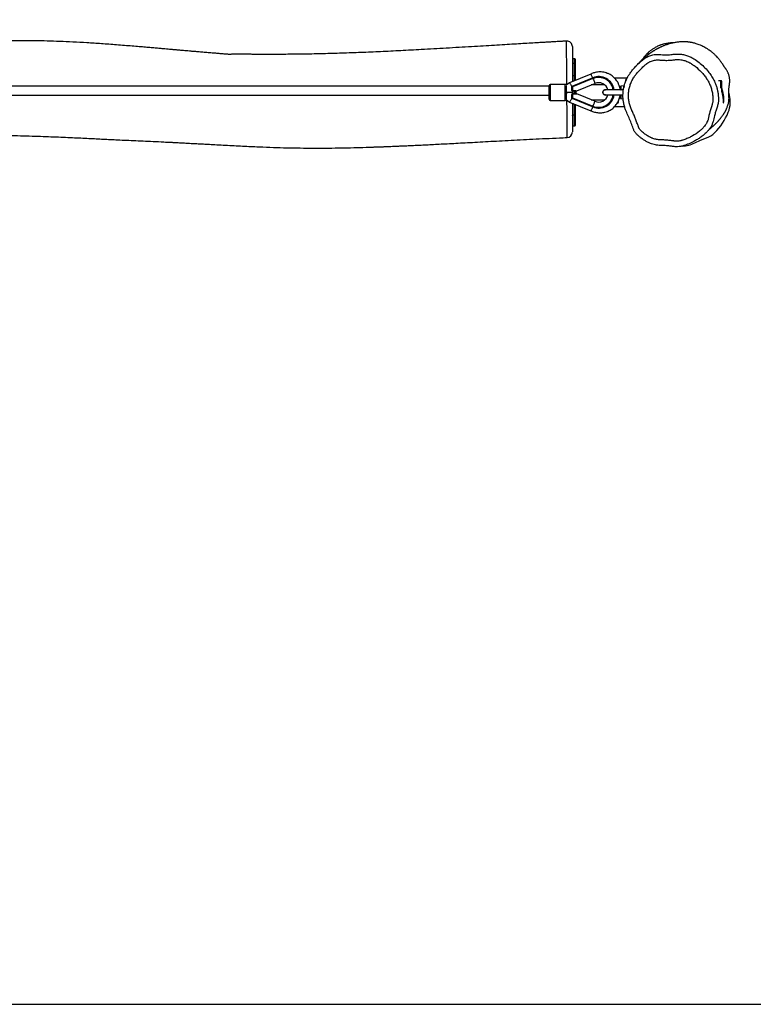
# Model space of a CAD drawing. Units: millimetres. Extents: x -4534 to 384577, y -3372 to 3280.
# Drawn here: x -122 to 1206, y -25 to 1757 of the extents above; entities that cross this region are included whole.
import ezdxf

# ---------------------------------------------------------------- set-up
doc = ezdxf.new("R2010")
doc.units = ezdxf.units.MM
doc.layers.add('Opvangzone', color=7, linetype='Continuous', true_color=0x00a19a)
doc.layers.add('Toestel 2D', color=7, linetype='Continuous', lineweight=20)

# ---------------------------------------------------------------- blocks, each defined once
blk = doc.blocks.new('rb1375')
at = {"color": 7, "linetype": 'Continuous', "lineweight": 25}
for p, q in [((-118.04, -88.88), (-118.04, -88.88)), ((-116.53, -92.08), (-116.93, -92.08)), ((-116.48, -92.13), (-116.48, -92.99)), ((-116.53, -92.94), (-116.93, -92.94)), ((-116.48, -92.99), (-116.48, -95.1)), ((-113.62, -94.83), (-117.48, -96.4)), ((-117.02, -97.02), (-113.31, -95.51)), ((-113.27, -95.6), (-117.01, -97.13)), ((-113.25, -95.65), (-116.97, -97.17)), ((-116.53, -95.14), (-116.93, -95.14)), ((-116.48, -95.1), (-116.48, -95.99)), ((-113.27, -95.6), (-113.25, -95.65)), ((-107.07, -95.6), (-109.31, -95.6)), ((-90.51, -96.05), (-90.51, -96.03)), ((-90.11, -96.03), (-90.5, -96.03)), ((-89.91, -98.08), (-89.91, -96.23)), ((-121.18, -97.05), (-309.78, -97.05)), ((-121.18, -99.4), (-121.18, -96.9)), ((-118.28, -96.7), (-120.98, -96.7)), ((-117.48, -96.4), (-118.08, -96.85)), ((-118.08, -96.95), (-118.08, -99.35)), ((-117.14, -98.15), (-116.76, -97.86)), ((-117.08, -97.79), (-117.08, -97.12)), ((-116.48, -97.87), (-116.48, -98.43)), ((-116.16, -97.86), (-112.89, -96.53)), ((-111.12, -96.8), (-113.55, -96.8)), ((-107.89, -97.68), (-110.98, -97.68)), ((-108.7, -96.42), (-108.64, -96.42)), ((-108.69, -96.48), (-108.63, -96.49)), ((-108.63, -96.43), (-108.64, -96.42)), ((-108.63, -96.62), (-108.63, -96.49)), ((-108.27, -97.68), (-108.27, -97.13)), ((-107.6, -96.98), (-108.18, -97.03)), ((-309.78, -98.65), (-121.18, -98.65)), ((-120.98, -99.6), (-118.28, -99.6)), ((-118.08, -98.15), (-117.98, -98.15)), ((-118.08, -99.44), (-117.48, -99.9)), ((-117.14, -98.15), (-117.98, -98.15)), ((-116.76, -98.44), (-117.14, -98.15)), ((-117.08, -99.18), (-117.08, -98.51)), ((-113.31, -100.79), (-117.02, -99.27)), ((-117.01, -99.17), (-113.27, -100.7)), ((-116.97, -99.13), (-113.25, -100.65)), ((-112.89, -99.77), (-116.16, -98.44)), ((-113.55, -99.5), (-111.12, -99.5)), ((-110.98, -98.62), (-107.89, -98.62)), ((-108.63, -99.95), (-108.63, -99.69)), ((-108.27, -99.17), (-108.27, -98.62)), ((-108.18, -99.27), (-107.8, -99.3)), ((-107.9, -98.61), (-107.83, -98.61)), ((-88.55, -98.68), (-88.67, -98.21)), ((-117.48, -99.9), (-113.62, -101.47)), ((-116.93, -100.22), (-116.69, -100.22)), ((-116.48, -100.3), (-116.48, -102.33)), ((-113.27, -100.7), (-113.25, -100.65)), ((-109.31, -100.7), (-107.54, -100.7)), ((-108.73, -100.05), (-108.81, -100.05)), ((-116.53, -102.3), (-116.93, -102.3)), ((-116.48, -102.33), (-116.48, -104.17)), ((-116.93, -104.22), (-116.53, -104.22)), ((-117.94, -106.32), (-117.94, -106.32))]:
    blk.add_line(p, q, dxfattribs=at)
at = {"color": 8, "linetype": 'Continuous', "lineweight": 25}
for p, q in [((-116.93, -92.08), (-116.93, -92.94)), ((-116.53, -92.94), (-116.53, -92.08)), ((-116.93, -92.94), (-116.93, -95.14)), ((-116.53, -95.14), (-116.53, -92.94)), ((-116.93, -95.14), (-116.93, -96.18)), ((-116.53, -96.01), (-116.53, -95.14)), ((-107.19, -95.71), (-107.12, -95.65)), ((-90.11, -97.36), (-90.11, -96.03)), ((-120.98, -96.7), (-120.98, -99.6)), ((-118.28, -99.6), (-118.28, -96.7)), ((-116.93, -97.99), (-116.93, -98.31)), ((-116.53, -98.44), (-116.53, -97.84)), ((-116.38, -97.85), (-116.38, -98.44)), ((-108.38, -97.19), (-108.38, -97.35)), ((-108.18, -97.03), (-108.18, -97.67)), ((-108.18, -97.67), (-108.18, -97.68)), ((-107.74, -97.7), (-107.83, -97.68)), ((-108.38, -98.95), (-108.38, -99.11)), ((-108.18, -98.62), (-108.18, -98.63)), ((-108.18, -98.63), (-108.18, -99.27)), ((-116.93, -100.12), (-116.93, -100.22)), ((-116.93, -100.22), (-116.93, -102.3)), ((-116.53, -102.3), (-116.53, -100.28)), ((-108.75, -99.95), (-108.63, -99.95)), ((-116.93, -102.3), (-116.93, -104.22)), ((-116.53, -104.22), (-116.53, -102.3))]:
    blk.add_line(p, q, dxfattribs=at)
at = {"color": 7, "linetype": 'Continuous', "lineweight": 25, "flags": 128}
for points in [[(-113.31, -95.51), (-113.31, -95.51), (-113.3, -95.52), (-113.3, -95.53), (-113.3, -95.54), (-113.29, -95.55), (-113.28, -95.57), (-113.28, -95.58), (-113.27, -95.6)], [(-117.98, -98.15), (-118.03, -98.01), (-118.07, -97.87), (-118.08, -97.85)], [(-117.08, -97.11), (-117.08, -97.1), (-117.15, -96.98), (-117.21, -96.86), (-117.28, -96.75), (-117.33, -96.65), (-117.38, -96.56), (-117.42, -96.49), (-117.45, -96.44), (-117.47, -96.41), (-117.48, -96.4)], [(-117.08, -97.79), (-117.08, -97.8), (-117.07, -97.82), (-117.06, -97.83), (-117.04, -97.84), (-117.02, -97.85), (-117, -97.85), (-116.98, -97.86), (-116.95, -97.85)], [(-116.97, -97.17), (-116.97, -97.42), (-116.96, -97.65), (-116.95, -97.85)], [(-117.98, -98.15), (-118.03, -98.29), (-118.07, -98.43), (-118.08, -98.45)], [(-117.07, -99.18), (-117.08, -99.2), (-117.15, -99.32), (-117.21, -99.44), (-117.28, -99.55), (-117.33, -99.65), (-117.38, -99.73), (-117.42, -99.8), (-117.45, -99.86), (-117.47, -99.89), (-117.48, -99.9)], [(-116.95, -98.45), (-116.98, -98.44), (-117, -98.44), (-117.02, -98.45), (-117.04, -98.46), (-117.06, -98.47), (-117.07, -98.48), (-117.08, -98.5), (-117.08, -98.51)], [(-116.95, -98.45), (-116.96, -98.65), (-116.97, -98.88), (-116.97, -99.13)], [(-113.31, -100.79), (-113.31, -100.79), (-113.3, -100.78), (-113.3, -100.77), (-113.3, -100.76), (-113.29, -100.75), (-113.28, -100.73), (-113.28, -100.71), (-113.27, -100.7)], [(-116.98, -102.33), (-116.98, -102.33), (-116.98, -102.32), (-116.97, -102.31), (-116.97, -102.31), (-116.96, -102.31), (-116.95, -102.3), (-116.94, -102.3), (-116.93, -102.3)], [(-116.53, -102.3), (-116.52, -102.3), (-116.51, -102.3), (-116.5, -102.31), (-116.49, -102.31), (-116.49, -102.31), (-116.48, -102.32), (-116.48, -102.33), (-116.48, -102.33)], [(-94.83, -107.29), (-93.76, -106.8), (-92.67, -106.37)]]:
    blk.add_lwpolyline(points, dxfattribs=at)
at = {"color": 8, "linetype": 'Continuous', "lineweight": 25, "flags": 128}
for points in [[(-113.25, -95.65), (-113.18, -95.83), (-113.11, -95.99), (-113.05, -96.15), (-112.99, -96.28), (-112.95, -96.38), (-112.92, -96.46), (-112.9, -96.51), (-112.89, -96.53)], [(-116.96, -97.88), (-116.96, -97.88), (-116.96, -97.88), (-116.96, -97.88), (-116.95, -97.87), (-116.95, -97.85)], [(-116.95, -98.45), (-116.95, -98.43), (-116.96, -98.42), (-116.96, -98.42), (-116.96, -98.41), (-116.96, -98.41)], [(-113.25, -100.65), (-113.18, -100.47), (-113.11, -100.31), (-113.05, -100.15), (-112.99, -100.02), (-112.95, -99.91), (-112.92, -99.83), (-112.9, -99.79), (-112.89, -99.77)], [(-117.94, -106.32), (-117.94, -106.32), (-117.93, -106.28), (-117.93, -106.2), (-117.93, -105.93), (-117.93, -105.54), (-117.93, -105.27), (-117.93, -104.91), (-117.93, -104.41), (-117.94, -104.12), (-117.94, -103.8), (-117.95, -103.35), (-117.95, -103.35), (-117.95, -103.35)]]:
    blk.add_lwpolyline(points, dxfattribs=at)
at = {"color": 7, "linetype": 'Continuous', "lineweight": 25}
for centre, radius, start, end in [((-117.98, -89.87), 1, 359.9574, 93.3389), ((-116.93, -92.13), 0.05, 90, 180), ((-116.53, -92.13), 0.05, 0, 90), ((-116.93, -92.99), 0.05, 90, 180), ((-116.53, -92.99), 0.05, 0, 90), ((-116.93, -95.09), 0.0464, 185.7596, 274.7832), ((-116.53, -95.09), 0.0464, 265.2168, 354.2404), ((-112.23, -98.15), 2.85, 9.4921, 112.1861), ((-112.23, -98.15), 2.7, 10.0172, 112.1861), ((-90.11, -96.23), 0.2, 0, 90), ((-120.98, -96.9), 0.2, 90, 180), ((-118.28, -96.9), 0.2, 12.7795, 90), ((-116.98, -97.79), 0.1, 180, 270), ((-116.98, -97.12), 0.1, 112.1861, 149.0914), ((-116.98, -97.79), 0.1, 270, 278.9043), ((-112.23, -98.15), 1.75, 15.5793, 112.1861), ((-110.98, -98.15), 0.48, 78.2841, 281.7159), ((-108.17, -97.13), 0.1, 95, 180), ((-120.98, -99.4), 0.2, 180, 270), ((-118.28, -99.4), 0.2, 270, 347.2205), ((-116.98, -98.51), 0.1, 81.0959, 180), ((-116.98, -99.18), 0.1, 210.9086, 247.8139), ((-116.2, -98.53), 0.1, 67.8809, 96.6752), ((-112.23, -98.15), 2.85, 247.8139, 350.5079), ((-112.23, -98.15), 2.7, 247.8139, 349.9828), ((-112.23, -98.15), 1.75, 247.8139, 344.4207), ((-108.17, -99.17), 0.1, 180, 265), ((-92.43, -99.85), 4.05, 356.2111, 16.7541), ((-116.93, -100.17), 0.05, 180, 270), ((-108.73, -99.95), 0.1, 270, 0), ((-93.77, -99.76), 5.4, 338.4671, 356.2114), ((-98.63, -97.84), 10.62, 314.1497, 338.4702), ((-116.93, -104.17), 0.05, 180, 270), ((-116.53, -104.17), 0.05, 270, 0), ((-117.98, -105.33), 1, 272.5162, 0.0008), ((-94.06, -102.56), 4.05, 290.0246, 314.1605), ((-97.29, -102.36), 5.52, 272.6038, 296.5535)]:
    blk.add_arc(centre, radius, start, end, dxfattribs=at)
at = {"color": 8, "linetype": 'Continuous', "lineweight": 25}
for centre, radius, start, end in [((-526.21, -96.6), 408.22, 359.9744, 0.9583), ((-112.23, -98.15), 2.75, 9.8407, 112.1861), ((-108.38, -96.94), 0.244, 260.7019, 270.2203), ((-112.23, -98.15), 2.75, 247.8139, 350.1593), ((-108.38, -99.36), 0.244, 89.7868, 99.1006)]:
    blk.add_arc(centre, radius, start, end, dxfattribs=at)
at = {"color": 7, "linetype": 'Continuous', "lineweight": 25}
for points, knots in [([(-118.04, -88.87), (-118.13, -88.87), (-118.32, -88.88), (-118.59, -88.9), (-118.81, -88.91), (-119.09, -88.93), (-119.47, -88.95), (-120, -88.98), (-120.63, -89.02), (-121.37, -89.06), (-122.23, -89.11), (-123.27, -89.17), (-124.51, -89.24), (-125.98, -89.33), (-127.57, -89.42), (-129.3, -89.53), (-131.16, -89.64), (-133.16, -89.76), (-135.3, -89.89), (-137.53, -90.02), (-139.81, -90.16), (-142.09, -90.29), (-144.84, -90.44), (-148.05, -90.61), (-151.68, -90.79), (-155.23, -90.94), (-158.71, -91.07), (-161.54, -91.15), (-163.76, -91.2), (-165.38, -91.23), (-166.96, -91.25), (-168.49, -91.26), (-169.93, -91.27), (-171.26, -91.28), (-172.48, -91.27), (-173.56, -91.27), (-174.52, -91.27), (-175.34, -91.26), (-176.08, -91.25), (-176.75, -91.25), (-177.24, -91.24), (-177.57, -91.24), (-177.77, -91.23), (-177.97, -91.23), (-178.16, -91.22), (-178.35, -91.22), (-178.54, -91.23), (-178.72, -91.25), (-178.96, -91.28), (-179.24, -91.27), (-179.54, -91.25), (-179.86, -91.22), (-180.32, -91.18), (-180.96, -91.13), (-181.79, -91.06), (-182.7, -90.99), (-183.64, -90.91), (-184.55, -90.83), (-185.35, -90.77), (-186.03, -90.71), (-186.61, -90.66), (-187.15, -90.61), (-187.64, -90.57), (-188.07, -90.53), (-188.41, -90.5), (-188.64, -90.48), (-188.82, -90.46), (-188.99, -90.45), (-189.19, -90.43), (-189.43, -90.41), (-189.77, -90.38), (-190.23, -90.34), (-190.82, -90.29), (-191.53, -90.23), (-192.35, -90.15), (-193.29, -90.07), (-194.33, -89.98), (-195.48, -89.88), (-197.23, -89.74), (-199.51, -89.55), (-202.25, -89.35), (-204.88, -89.18), (-207.4, -89.04), (-209.8, -88.93), (-212.1, -88.85), (-214.28, -88.81), (-216.11, -88.79), (-217.64, -88.79), (-218.92, -88.79), (-220.25, -88.81), (-221.64, -88.83), (-223.32, -88.87), (-225.31, -88.94), (-227.64, -89.03), (-229.63, -89.12), (-231.26, -89.2), (-232.44, -89.26), (-233.59, -89.33), (-234.67, -89.39), (-235.48, -89.43), (-235.93, -89.46), (-236.05, -89.47)], [0, 0, 0, 0, 0.002169, 0.004856, 0.006729, 0.007801, 0.011918, 0.016235, 0.021157, 0.02773, 0.034889, 0.042624, 0.053883, 0.066175, 0.079498, 0.093853, 0.109562, 0.126344, 0.144198, 0.163121, 0.182479, 0.201593, 0.220462, 0.251546, 0.28195, 0.31168, 0.340741, 0.369143, 0.382852, 0.396406, 0.409805, 0.422743, 0.434793, 0.445953, 0.45622, 0.465592, 0.473228, 0.480145, 0.48634, 0.491827, 0.496998, 0.498597, 0.500184, 0.501887, 0.504043, 0.506761, 0.509997, 0.513476, 0.516964, 0.520175, 0.523349, 0.526569, 0.529877, 0.536462, 0.543575, 0.551328, 0.559489, 0.567154, 0.574268, 0.579471, 0.584336, 0.588862, 0.593051, 0.596807, 0.599709, 0.601563, 0.602789, 0.604173, 0.605866, 0.607867, 0.610178, 0.614433, 0.619451, 0.625233, 0.632274, 0.640192, 0.648986, 0.658656, 0.669202, 0.693256, 0.716357, 0.738503, 0.759694, 0.77993, 0.799214, 0.817546, 0.834932, 0.845384, 0.856016, 0.867169, 0.878845, 0.891044, 0.909488, 0.929017, 0.949634, 0.959731, 0.969921, 0.979577, 0.988629, 0.997076, 1, 1, 1, 1]), ([(-92.56, -105.24), (-92.53, -105.21), (-92.46, -105.14), (-92.4, -105.07), (-92.34, -105.01), (-92.3, -104.97), (-92.26, -104.93), (-92.2, -104.86), (-92.14, -104.8), (-92.1, -104.76), (-92.05, -104.72), (-92.01, -104.68), (-91.97, -104.65), (-91.93, -104.61), (-91.89, -104.58), (-91.86, -104.55), (-91.83, -104.52), (-91.8, -104.5), (-91.76, -104.47), (-91.72, -104.43), (-91.67, -104.38), (-91.62, -104.34), (-91.58, -104.31), (-91.53, -104.26), (-91.47, -104.21), (-91.4, -104.15), (-91.32, -104.08), (-91.23, -104), (-91.13, -103.9), (-91.03, -103.8), (-90.92, -103.7), (-90.82, -103.6), (-90.73, -103.51), (-90.64, -103.42), (-90.56, -103.33), (-90.48, -103.24), (-90.39, -103.14), (-90.29, -103.02), (-90.18, -102.89), (-90.07, -102.75), (-89.95, -102.6), (-89.83, -102.44), (-89.73, -102.3), (-89.64, -102.17), (-89.57, -102.06), (-89.49, -101.93), (-89.4, -101.79), (-89.33, -101.67), (-89.27, -101.55), (-89.22, -101.46), (-89.18, -101.39), (-89.14, -101.31), (-89.11, -101.23), (-89.07, -101.16), (-89.01, -101), (-88.92, -100.78), (-88.82, -100.48), (-88.72, -100.15), (-88.66, -99.85), (-88.62, -99.53), (-88.61, -99.21), (-88.62, -98.91), (-88.64, -98.72), (-88.65, -98.61), (-88.66, -98.47), (-88.67, -98.33), (-88.67, -98.19), (-88.67, -98.07), (-88.67, -97.94), (-88.66, -97.83), (-88.66, -97.73), (-88.65, -97.64), (-88.64, -97.55), (-88.63, -97.43), (-88.61, -97.3), (-88.6, -97.17), (-88.58, -97.03), (-88.56, -96.91), (-88.54, -96.78), (-88.52, -96.66), (-88.51, -96.56), (-88.5, -96.47), (-88.48, -96.31), (-88.48, -96.08), (-88.49, -95.81), (-88.52, -95.54), (-88.57, -95.28), (-88.63, -95.03), (-88.71, -94.81), (-88.78, -94.62), (-88.86, -94.44), (-88.94, -94.28), (-89.03, -94.13), (-89.12, -93.99), (-89.19, -93.88), (-89.25, -93.79), (-89.3, -93.73), (-89.33, -93.69), (-89.35, -93.66), (-89.39, -93.61), (-89.43, -93.55), (-89.48, -93.49), (-89.52, -93.42), (-89.59, -93.33), (-89.67, -93.2), (-89.75, -93.08), (-89.84, -92.96), (-89.94, -92.8), (-90.04, -92.66), (-90.15, -92.51), (-90.28, -92.34), (-90.41, -92.17), (-90.55, -92), (-90.74, -91.78), (-90.94, -91.56), (-91.1, -91.41), (-91.26, -91.25), (-91.41, -91.12), (-91.55, -90.99), (-91.7, -90.88), (-91.91, -90.71), (-92.21, -90.49), (-92.59, -90.24), (-92.99, -90.01), (-93.37, -89.8), (-93.78, -89.62), (-94.18, -89.46), (-94.56, -89.33), (-94.84, -89.25), (-95.07, -89.19), (-95.29, -89.14), (-95.48, -89.11), (-95.64, -89.08), (-95.78, -89.06), (-95.93, -89.04), (-96.1, -89.02), (-96.28, -89.01), (-96.49, -89), (-96.72, -88.99), (-96.97, -88.99), (-97.2, -89), (-97.41, -89.01), (-97.66, -89.03), (-97.93, -89.06), (-98.24, -89.1), (-98.53, -89.15), (-98.83, -89.22), (-99.13, -89.29), (-99.44, -89.37), (-99.75, -89.47), (-100.03, -89.56), (-100.28, -89.66), (-100.51, -89.75), (-100.71, -89.83), (-100.9, -89.92), (-101.07, -89.99), (-101.22, -90.07), (-101.37, -90.14), (-101.52, -90.22), (-101.66, -90.29), (-101.81, -90.37), (-101.96, -90.46), (-102.12, -90.55), (-102.26, -90.64), (-102.37, -90.71), (-102.47, -90.77), (-102.56, -90.83), (-102.63, -90.88), (-102.7, -90.93), (-102.78, -90.98), (-102.86, -91.04), (-102.95, -91.1), (-103.05, -91.17), (-103.16, -91.25), (-103.26, -91.33), (-103.36, -91.4), (-103.45, -91.47), (-103.53, -91.54), (-103.61, -91.61), (-103.7, -91.68), (-103.84, -91.8), (-104.01, -91.95), (-104.16, -92.09), (-104.31, -92.22), (-104.43, -92.34), (-104.55, -92.45), (-104.7, -92.6), (-104.91, -92.81), (-105.13, -93.03), (-105.33, -93.24), (-105.5, -93.43), (-105.68, -93.63), (-105.81, -93.78), (-105.87, -93.85)], [0, 0, 0, 0, 0.003045, 0.008057, 0.013862, 0.020479, 0.027729, 0.05688, 0.065722, 0.074641, 0.083619, 0.09199, 0.099417, 0.105899, 0.110693, 0.114795, 0.118205, 0.120924, 0.123208, 0.127953, 0.13308, 0.136976, 0.141068, 0.145532, 0.150842, 0.157025, 0.16408, 0.172011, 0.180817, 0.189649, 0.197825, 0.205213, 0.211963, 0.218076, 0.223617, 0.228577, 0.234185, 0.240441, 0.247311, 0.254058, 0.262202, 0.269563, 0.276142, 0.281358, 0.285955, 0.290285, 0.294841, 0.299572, 0.304491, 0.307331, 0.310232, 0.313196, 0.316223, 0.319323, 0.322639, 0.326079, 0.329916, 0.333965, 0.337682, 0.341129, 0.346825, 0.352029, 0.356728, 0.361301, 0.366004, 0.373034, 0.38034, 0.387925, 0.396052, 0.404937, 0.411167, 0.41772, 0.424178, 0.430186, 0.435752, 0.44078, 0.444344, 0.447231, 0.44947, 0.451124, 0.451767, 0.452329, 0.453407, 0.45568, 0.458326, 0.461499, 0.465242, 0.469113, 0.472214, 0.475318, 0.478428, 0.481395, 0.483821, 0.485099, 0.486247, 0.487326, 0.487863, 0.488165, 0.488521, 0.489444, 0.490695, 0.493229, 0.49658, 0.500676, 0.505493, 0.509112, 0.512427, 0.515069, 0.516246, 0.517405, 0.519922, 0.521392, 0.522871, 0.525746, 0.529342, 0.532899, 0.536111, 0.538948, 0.541405, 0.543565, 0.545899, 0.551521, 0.557703, 0.56302, 0.568671, 0.575089, 0.581948, 0.587435, 0.59346, 0.599955, 0.605687, 0.610404, 0.614114, 0.617688, 0.621346, 0.625105, 0.629474, 0.634696, 0.640772, 0.646971, 0.652933, 0.658351, 0.663364, 0.672351, 0.680847, 0.689423, 0.698335, 0.707934, 0.7181, 0.728653, 0.739449, 0.748123, 0.756801, 0.765143, 0.772731, 0.779565, 0.786003, 0.792725, 0.799151, 0.805861, 0.812992, 0.820561, 0.828567, 0.836824, 0.84256, 0.847814, 0.852588, 0.856881, 0.860758, 0.865106, 0.870214, 0.876081, 0.881996, 0.88852, 0.895394, 0.901874, 0.907914, 0.913515, 0.918677, 0.924959, 0.931701, 0.938886, 0.945685, 0.951833, 0.957336, 0.962274, 0.967887, 0.97443, 0.981908, 0.986757, 0.991674, 0.996146, 1, 1, 1, 1]), ([(-118.05, -89.78), (-118.05, -89.78), (-118.05, -89.7), (-118.03, -89.5), (-118.03, -89.31), (-118.03, -89.13), (-118.03, -89.13)], [0, 0, 0, 0, 0.000003, 0.374718, 0.999997, 1, 1, 1, 1]), ([(-116.98, -89.87), (-116.98, -89.88), (-116.98, -89.89), (-116.98, -90), (-116.98, -90.16), (-116.98, -90.35), (-116.98, -90.51), (-116.98, -90.64), (-116.98, -90.77), (-116.98, -90.93), (-116.98, -91.18), (-116.98, -91.53), (-116.98, -91.95), (-116.98, -92.45), (-116.98, -93.04), (-116.98, -93.71), (-116.98, -94.5), (-116.98, -95.33), (-116.98, -95.93), (-116.98, -96.2)], [0, 0, 0, 0, 0.042809, 0.097837, 0.15303, 0.208403, 0.263678, 0.308801, 0.35407, 0.399018, 0.4437, 0.502838, 0.562144, 0.62132, 0.692002, 0.762946, 0.833706, 0.925831, 1, 1, 1, 1]), ([(-98.68, -89.18), (-98.75, -89.19), (-98.91, -89.19), (-99.18, -89.2), (-99.47, -89.23), (-99.77, -89.27), (-100.12, -89.33), (-100.42, -89.4), (-100.61, -89.45), (-100.76, -89.49), (-100.92, -89.55), (-101.11, -89.62), (-101.3, -89.69), (-101.57, -89.81), (-101.84, -89.95), (-102.11, -90.11), (-102.36, -90.26), (-102.58, -90.41), (-102.78, -90.56), (-102.95, -90.7), (-103.11, -90.83), (-103.3, -91), (-103.5, -91.2), (-103.71, -91.43), (-103.89, -91.63), (-104.06, -91.85), (-104.21, -92.04), (-104.32, -92.2), (-104.37, -92.28)], [0, 0, 0, 0, 0.0566216, 0.1278509, 0.1962366, 0.2694663, 0.3424585, 0.4149927, 0.4328078, 0.4490979, 0.4778493, 0.4914082, 0.5051069, 0.5348437, 0.5701182, 0.6040523, 0.6335396, 0.6592424, 0.6817886, 0.7019496, 0.7207106, 0.7387196, 0.7731921, 0.8068388, 0.8409967, 0.8768197, 0.941681, 1, 1, 1, 1]), ([(-91.84, -95.11), (-91.67, -95.38), (-91.34, -95.92), (-91.02, -96.67), (-90.8, -97.34), (-90.67, -97.9), (-90.57, -98.47), (-90.52, -99.07), (-90.51, -99.69), (-90.62, -100.35), (-90.82, -101.02), (-91.04, -101.7), (-91.23, -102.33), (-91.36, -102.91), (-91.5, -103.44), (-91.67, -103.95), (-91.93, -104.44), (-92.26, -104.91), (-92.67, -105.38), (-93.17, -105.84), (-93.74, -106.28), (-94.34, -106.68), (-95.08, -107.11), (-95.81, -107.44), (-96.51, -107.7), (-97.05, -107.87), (-97.63, -107.99), (-98.24, -108.01), (-98.86, -107.94), (-99.57, -107.83), (-100.37, -107.77), (-101.12, -107.76), (-101.73, -107.69), (-102.19, -107.6), (-102.64, -107.47), (-103.12, -107.28), (-103.62, -107.03), (-104.13, -106.72), (-104.62, -106.37), (-105.06, -105.99), (-105.46, -105.61), (-105.78, -105.19), (-105.98, -104.7), (-106.19, -104.05), (-106.5, -103.24), (-106.92, -102.28), (-107.31, -101.43), (-107.57, -100.64), (-107.73, -99.95), (-107.81, -99.28), (-107.83, -98.64), (-107.8, -98.04), (-107.72, -97.43), (-107.58, -96.84), (-107.39, -96.26), (-107.15, -95.7), (-106.86, -95.16), (-106.51, -94.62), (-106.08, -94.08), (-105.61, -93.55), (-105.11, -93.03), (-104.58, -92.54), (-104.01, -92.05), (-103.46, -91.72), (-102.97, -91.52), (-102.58, -91.4), (-102.18, -91.31), (-101.72, -91.26), (-101.22, -91.28), (-100.5, -91.35), (-99.66, -91.37), (-99.01, -91.3), (-98.71, -91.26), (-98.71, -91.26)], [0, 0, 0, 0, 0.02046, 0.041216, 0.053643, 0.06607, 0.078775, 0.09148, 0.105343, 0.119482, 0.135046, 0.150628, 0.166196, 0.17799, 0.189826, 0.201574, 0.21325, 0.225959, 0.238807, 0.25434, 0.269894, 0.285846, 0.301798, 0.325882, 0.338069, 0.350254, 0.363233, 0.376214, 0.389978, 0.403763, 0.423182, 0.442635, 0.452768, 0.462901, 0.473338, 0.483774, 0.496608, 0.509447, 0.522639, 0.535833, 0.547358, 0.559106, 0.570293, 0.581536, 0.603986, 0.626871, 0.649752, 0.665228, 0.680739, 0.696213, 0.709257, 0.722301, 0.735745, 0.749189, 0.762259, 0.775329, 0.788812, 0.802295, 0.817761, 0.833236, 0.848899, 0.864561, 0.880911, 0.897545, 0.906341, 0.915137, 0.924279, 0.933421, 0.945154, 0.956917, 0.980337, 1, 1, 1, 1, 1]), ([(-92.67, -95.67), (-92.81, -95.45), (-92.97, -95.24), (-93.21, -94.94), (-93.29, -94.84), (-93.46, -94.65), (-93.54, -94.55), (-93.98, -94.08), (-94.36, -93.74), (-94.87, -93.35), (-94.98, -93.27), (-95.19, -93.12), (-95.3, -93.05), (-95.46, -92.94), (-95.52, -92.91), (-95.63, -92.84), (-95.68, -92.81), (-95.85, -92.71), (-95.96, -92.66), (-96.31, -92.5), (-96.55, -92.41), (-96.92, -92.32), (-97.05, -92.29), (-97.3, -92.25), (-97.43, -92.23), (-97.81, -92.2), (-98.07, -92.2), (-98.38, -92.23), (-98.45, -92.24), (-98.54, -92.25), (-98.57, -92.25), (-98.64, -92.26), (-98.67, -92.27), (-98.83, -92.29), (-98.95, -92.3), (-99.33, -92.34), (-99.59, -92.35), (-100.1, -92.35), (-100.35, -92.35), (-100.73, -92.33), (-100.86, -92.32), (-101.05, -92.3), (-101.11, -92.3), (-101.23, -92.28), (-101.3, -92.28), (-101.42, -92.27), (-101.49, -92.27), (-101.62, -92.27), (-101.68, -92.27), (-101.87, -92.29), (-101.99, -92.3), (-102.36, -92.37), (-102.6, -92.44), (-102.89, -92.57), (-102.95, -92.6), (-103.06, -92.66), (-103.12, -92.69), (-103.28, -92.79), (-103.38, -92.86), (-103.51, -92.95), (-103.53, -92.97), (-103.58, -93.01), (-103.6, -93.03), (-103.68, -93.09), (-103.73, -93.13), (-103.87, -93.25), (-103.96, -93.34), (-104.24, -93.59), (-104.42, -93.77), (-104.78, -94.13), (-104.95, -94.31), (-105.19, -94.59), (-105.28, -94.69), (-105.4, -94.83), (-105.44, -94.88), (-105.52, -94.98), (-105.55, -95.03), (-105.67, -95.18), (-105.74, -95.28), (-105.88, -95.49), (-105.95, -95.6), (-106.14, -95.92), (-106.25, -96.14), (-106.45, -96.6), (-106.53, -96.84), (-106.63, -97.2), (-106.66, -97.32), (-106.72, -97.57), (-106.74, -97.69), (-106.79, -98.06), (-106.82, -98.31), (-106.83, -98.68), (-106.82, -98.81), (-106.82, -99), (-106.81, -99.06), (-106.81, -99.19), (-106.8, -99.25), (-106.77, -99.56), (-106.73, -99.81), (-106.62, -100.29), (-106.56, -100.52), (-106.44, -100.87), (-106.39, -100.99), (-106.32, -101.16), (-106.3, -101.21), (-106.25, -101.33), (-106.22, -101.38), (-106.09, -101.66), (-105.99, -101.89), (-105.79, -102.34), (-105.7, -102.57), (-105.52, -103.02), (-105.43, -103.25), (-105.26, -103.71), (-105.17, -103.94), (-105.07, -104.23), (-105.05, -104.29), (-105.02, -104.38), (-105.01, -104.41), (-104.99, -104.46), (-104.98, -104.49), (-104.96, -104.55), (-104.95, -104.58), (-104.92, -104.63), (-104.91, -104.66), (-104.86, -104.74), (-104.82, -104.79), (-104.75, -104.89), (-104.71, -104.93), (-104.62, -105.02), (-104.58, -105.06), (-104.45, -105.19), (-104.36, -105.27), (-104.08, -105.51), (-103.89, -105.66), (-103.5, -105.94), (-103.29, -106.06), (-103.02, -106.21), (-102.97, -106.24), (-102.86, -106.29), (-102.81, -106.32), (-102.7, -106.37), (-102.64, -106.39), (-102.53, -106.44), (-102.47, -106.46), (-102.19, -106.57), (-101.95, -106.63), (-101.6, -106.7), (-101.48, -106.71), (-101.23, -106.74), (-101.11, -106.75), (-100.93, -106.75), (-100.87, -106.75), (-100.74, -106.76), (-100.68, -106.76), (-100.5, -106.77), (-100.38, -106.77), (-100.01, -106.8), (-99.77, -106.82), (-99.28, -106.86), (-99.03, -106.89), (-98.73, -106.93), (-98.67, -106.94), (-98.55, -106.96), (-98.49, -106.97), (-98.3, -106.99), (-98.18, -107), (-97.94, -107), (-97.81, -106.99), (-97.57, -106.96), (-97.45, -106.93), (-97.29, -106.89), (-97.26, -106.88), (-97.2, -106.87), (-97.17, -106.86), (-97.08, -106.83), (-97.02, -106.81), (-96.84, -106.75), (-96.72, -106.71), (-96.36, -106.58), (-96.13, -106.48), (-95.79, -106.33), (-95.67, -106.27), (-95.45, -106.15), (-95.33, -106.09), (-94.78, -105.78), (-94.37, -105.5), (-93.92, -105.15), (-93.87, -105.11), (-93.78, -105.03), (-93.73, -104.99), (-93.58, -104.87), (-93.49, -104.78), (-93.36, -104.64), (-93.31, -104.59), (-93.23, -104.5), (-93.19, -104.45), (-93.07, -104.3), (-92.99, -104.2), (-92.88, -104.05), (-92.84, -103.99), (-92.77, -103.89), (-92.74, -103.83), (-92.65, -103.67), (-92.59, -103.55), (-92.49, -103.32), (-92.45, -103.21), (-92.41, -103.06), (-92.4, -103.03), (-92.39, -102.97), (-92.38, -102.94), (-92.36, -102.85), (-92.35, -102.79), (-92.23, -102.24), (-92.11, -101.76), (-91.9, -101.05), (-91.83, -100.81), (-91.74, -100.55), (-91.73, -100.52), (-91.71, -100.46), (-91.7, -100.43), (-91.67, -100.34), (-91.65, -100.28), (-91.62, -100.16), (-91.6, -100.1), (-91.57, -99.98), (-91.56, -99.92), (-91.53, -99.74), (-91.52, -99.62), (-91.52, -99.43), (-91.52, -99.37), (-91.52, -99.25), (-91.52, -99.19), (-91.54, -98.88), (-91.56, -98.63), (-91.64, -98.15), (-91.69, -97.91), (-91.79, -97.55), (-91.82, -97.44), (-91.9, -97.2), (-91.94, -97.09), (-92.08, -96.74), (-92.18, -96.52), (-92.35, -96.19), (-92.41, -96.09), (-92.5, -95.93), (-92.55, -95.85), (-92.6, -95.77), (-92.63, -95.73), (-92.64, -95.72), (-92.65, -95.7), (-92.66, -95.69), (-92.66, -95.68), (-92.67, -95.67), (-92.67, -95.67), (-92.67, -95.67)], [0, 0, 0, 0, 0.015625, 0.015625, 0.023438, 0.023438, 0.03125, 0.03125, 0.0625, 0.0625, 0.070312, 0.070312, 0.078125, 0.078125, 0.082031, 0.082031, 0.085937, 0.085937, 0.09375, 0.09375, 0.109375, 0.109375, 0.117187, 0.117187, 0.125, 0.125, 0.140625, 0.140625, 0.144531, 0.144531, 0.146484, 0.146484, 0.148437, 0.148437, 0.15625, 0.15625, 0.171875, 0.171875, 0.1875, 0.1875, 0.195312, 0.195312, 0.199219, 0.199219, 0.203125, 0.203125, 0.207031, 0.207031, 0.210937, 0.210937, 0.21875, 0.21875, 0.234375, 0.234375, 0.238281, 0.238281, 0.242187, 0.242187, 0.25, 0.25, 0.251953, 0.251953, 0.253906, 0.253906, 0.257812, 0.257812, 0.265625, 0.265625, 0.28125, 0.28125, 0.296875, 0.296875, 0.304687, 0.304687, 0.308594, 0.308594, 0.3125, 0.3125, 0.320312, 0.320312, 0.328125, 0.328125, 0.34375, 0.34375, 0.359375, 0.359375, 0.367187, 0.367187, 0.375, 0.375, 0.390625, 0.390625, 0.398437, 0.398437, 0.402344, 0.402344, 0.40625, 0.40625, 0.421875, 0.421875, 0.4375, 0.4375, 0.445312, 0.445312, 0.449219, 0.449219, 0.453125, 0.453125, 0.46875, 0.46875, 0.484375, 0.484375, 0.5, 0.5, 0.515625, 0.515625, 0.519531, 0.519531, 0.521484, 0.521484, 0.523437, 0.523437, 0.525391, 0.525391, 0.527344, 0.527344, 0.53125, 0.53125, 0.535156, 0.535156, 0.539062, 0.539062, 0.546875, 0.546875, 0.5625, 0.5625, 0.578125, 0.578125, 0.582031, 0.582031, 0.585937, 0.585937, 0.589844, 0.589844, 0.59375, 0.59375, 0.609375, 0.609375, 0.617187, 0.617187, 0.625, 0.625, 0.628906, 0.628906, 0.632812, 0.632812, 0.640625, 0.640625, 0.65625, 0.65625, 0.671875, 0.671875, 0.675781, 0.675781, 0.679687, 0.679687, 0.6875, 0.6875, 0.695312, 0.695312, 0.703125, 0.703125, 0.705078, 0.705078, 0.707031, 0.707031, 0.710937, 0.710937, 0.71875, 0.71875, 0.734375, 0.734375, 0.742187, 0.742187, 0.75, 0.75, 0.78125, 0.78125, 0.785156, 0.785156, 0.789062, 0.789062, 0.796875, 0.796875, 0.800781, 0.800781, 0.804687, 0.804687, 0.8125, 0.8125, 0.816406, 0.816406, 0.820312, 0.820312, 0.828125, 0.828125, 0.835937, 0.835937, 0.837891, 0.837891, 0.839844, 0.839844, 0.84375, 0.84375, 0.875, 0.875, 0.890625, 0.890625, 0.892578, 0.892578, 0.894531, 0.894531, 0.898437, 0.898437, 0.902344, 0.902344, 0.90625, 0.90625, 0.914062, 0.914062, 0.917969, 0.917969, 0.921875, 0.921875, 0.9375, 0.9375, 0.953125, 0.953125, 0.960937, 0.960937, 0.96875, 0.96875, 0.984375, 0.984375, 0.992188, 0.992188, 0.996094, 0.998047, 0.998047, 0.999023, 0.999023, 0.999512, 0.999756, 0.999756, 1, 1, 1, 1]), ([(-98.71, -91.26), (-98.71, -91.26), (-98.43, -91.23), (-97.87, -91.18), (-97.06, -91.25), (-96.31, -91.43), (-95.63, -91.7), (-94.86, -92.12), (-94.03, -92.71), (-93.16, -93.48), (-92.42, -94.29), (-92.02, -94.86), (-91.84, -95.11)], [0, 0, 0, 0, 0.000001, 0.101738, 0.203462, 0.291263, 0.379504, 0.46742, 0.607269, 0.747565, 0.88742, 1, 1, 1, 1]), ([(-108.32, -97.68), (-108.32, -97.66), (-108.33, -97.52), (-108.39, -97.25), (-108.52, -96.84), (-108.7, -96.42), (-108.96, -96), (-109.23, -95.67), (-109.51, -95.4), (-109.8, -95.16), (-110.18, -94.91), (-110.61, -94.71), (-111.06, -94.56), (-111.52, -94.47), (-111.98, -94.44), (-112.43, -94.47), (-112.81, -94.53), (-113.15, -94.63), (-113.4, -94.73), (-113.56, -94.8), (-113.62, -94.83)], [0, 0, 0, 0, 0.006765, 0.06168, 0.116596, 0.189, 0.258554, 0.325148, 0.373165, 0.423328, 0.486968, 0.564824, 0.624664, 0.690821, 0.763296, 0.821817, 0.8839, 0.927285, 0.972254, 1, 1, 1, 1]), ([(-113.31, -95.51), (-113.34, -95.44), (-113.41, -95.29), (-113.5, -95.09), (-113.57, -94.92), (-113.61, -94.83), (-113.61, -94.84), (-113.61, -94.84)], [0, 0, 0, 0, 0.187759, 0.411589, 0.635326, 0.858928, 1, 1, 1, 1]), ([(-107.3, -95.92), (-107.29, -95.88), (-107.26, -95.8), (-107.21, -95.74), (-107.19, -95.71)], [0, 0, 0, 0, 0.493972, 1, 1, 1, 1]), ([(-117.08, -97.12), (-117.08, -97.12), (-117.08, -97.1), (-117.08, -97.08), (-117.07, -97.07), (-117.07, -97.07)], [0, 0, 0, 0, 0.008223, 0.91554, 1, 1, 1, 1]), ([(-117.07, -97.07), (-117.06, -97.07), (-117.05, -97.08), (-117.03, -97.09), (-117.02, -97.11), (-117.01, -97.12), (-117.01, -97.13), (-117.01, -97.13)], [0, 0, 0, 0, 0.237294, 0.589954, 0.825165, 0.974732, 1, 1, 1, 1]), ([(-117.01, -97.13), (-117.01, -97.13), (-117.01, -97.14), (-117, -97.15), (-117, -97.16), (-116.99, -97.16), (-116.98, -97.17), (-116.98, -97.17), (-116.98, -97.17), (-116.97, -97.17)], [0, 0, 0, 0, 0.02335, 0.402718, 0.617268, 0.75, 0.842202, 0.919195, 1, 1, 1, 1]), ([(-116.98, -98.03), (-116.98, -98.05), (-116.98, -98.13), (-116.98, -98.21), (-116.98, -98.27)], [0, 0, 0, 0, 0.234021, 1, 1, 1, 1]), ([(-116.96, -97.89), (-116.92, -97.88), (-116.82, -97.86), (-116.67, -97.85), (-116.52, -97.85), (-116.4, -97.85), (-116.31, -97.86), (-116.25, -97.86), (-116.22, -97.87), (-116.21, -97.87), (-116.21, -97.87), (-116.21, -97.87), (-116.21, -97.87), (-116.21, -97.87), (-116.21, -97.87), (-116.2, -97.87), (-116.19, -97.87), (-116.18, -97.87), (-116.17, -97.86), (-116.16, -97.86)], [0, 0, 0, 0, 0.114909, 0.279547, 0.424628, 0.555225, 0.673052, 0.783199, 0.887132, 0.942449, 0.955976, 0.956607, 0.957009, 0.957408, 0.958333, 0.961326, 0.967478, 0.985386, 1, 1, 1, 1]), ([(-116.21, -97.87), (-116.21, -97.87), (-116.21, -97.87), (-116.21, -97.87), (-116.21, -97.87), (-116.21, -97.87)], [0, 0, 0, 0, 0.236363, 0.834566, 1, 1, 1, 1]), ([(-110.98, -98.61), (-111.01, -98.61), (-111.1, -98.61), (-111.24, -98.55), (-111.36, -98.45), (-111.43, -98.31), (-111.46, -98.15), (-111.43, -97.99), (-111.35, -97.85), (-111.23, -97.74), (-111.1, -97.68), (-111.01, -97.69), (-110.98, -97.69)], [0, 0, 0, 0, 0.0725768, 0.1798416, 0.2871055, 0.3943675, 0.5016287, 0.6088893, 0.7161496, 0.8234112, 0.9306731, 1, 1, 1, 1]), ([(-108.63, -96.49), (-108.63, -96.46), (-108.63, -96.43), (-108.63, -96.43), (-108.63, -96.44)], [0, 0, 0, 0, 0.741669, 1, 1, 1, 1]), ([(-107.83, -97.68), (-107.83, -97.68), (-107.86, -97.68), (-107.88, -97.68), (-107.9, -97.69)], [0, 0, 0, 0, 0.197635, 1, 1, 1, 1]), ([(-107.62, -97.04), (-107.62, -97.06), (-107.65, -97.18), (-107.67, -97.26), (-107.68, -97.3), (-107.68, -97.3)], [0, 0, 0, 0, 0.2392968, 0.9751484, 1, 1, 1, 1]), ([(-89.64, -100.05), (-89.63, -100.05), (-89.62, -100.04), (-89.6, -99.97), (-89.57, -99.86), (-89.54, -99.7), (-89.53, -99.49), (-89.54, -99.25), (-89.56, -98.98), (-89.59, -98.69), (-89.64, -98.39), (-89.71, -98.08), (-89.78, -97.78), (-89.85, -97.53), (-89.9, -97.4), (-89.91, -97.36)], [0, 0, 0, 0, 0.07052, 0.142542, 0.224467, 0.308734, 0.391004, 0.475919, 0.554188, 0.634634, 0.714484, 0.796574, 0.878026, 0.961579, 1, 1, 1, 1]), ([(-117.08, -99.18), (-117.08, -99.18), (-117.08, -99.19), (-117.08, -99.2), (-117.07, -99.22), (-117.07, -99.23)], [0, 0, 0, 0, 0.0082095, 0.2448978, 1, 1, 1, 1]), ([(-117.01, -99.17), (-117.01, -99.17), (-117.01, -99.17), (-117.02, -99.19), (-117.03, -99.2), (-117.05, -99.22), (-117.06, -99.23), (-117.07, -99.23)], [0, 0, 0, 0, 0.006259, 0.134567, 0.392053, 0.789646, 1, 1, 1, 1]), ([(-116.97, -99.13), (-116.98, -99.13), (-116.98, -99.13), (-116.98, -99.13), (-116.99, -99.14), (-117, -99.15), (-117.01, -99.16), (-117.01, -99.17), (-117.01, -99.17)], [0, 0, 0, 0, 0.086276, 0.172806, 0.276334, 0.455372, 0.976821, 1, 1, 1, 1]), ([(-116.21, -98.43), (-116.21, -98.43), (-116.21, -98.43), (-116.24, -98.43), (-116.3, -98.44), (-116.38, -98.44), (-116.5, -98.45), (-116.63, -98.45), (-116.79, -98.44), (-116.9, -98.42), (-116.96, -98.41)], [0, 0, 0, 0, 0.058005, 0.168893, 0.282691, 0.402434, 0.532281, 0.675075, 0.832195, 1, 1, 1, 1]), ([(-113.61, -101.47), (-113.53, -101.51), (-113.32, -101.61), (-112.99, -101.72), (-112.62, -101.8), (-112.23, -101.85), (-111.84, -101.85), (-111.45, -101.82), (-111.05, -101.74), (-110.67, -101.62), (-110.31, -101.45), (-109.98, -101.27), (-109.68, -101.05), (-109.4, -100.8), (-109.14, -100.52), (-108.91, -100.21), (-108.71, -99.88), (-108.55, -99.53), (-108.42, -99.16), (-108.35, -98.86), (-108.33, -98.67), (-108.32, -98.62)], [0, 0, 0, 0, 0.040962, 0.097532, 0.150896, 0.201049, 0.262922, 0.319104, 0.369594, 0.43463, 0.488339, 0.540784, 0.593847, 0.647534, 0.701844, 0.756683, 0.811593, 0.8665, 0.921412, 0.976325, 1, 1, 1, 1]), ([(-89.91, -98.08), (-89.9, -98.14), (-89.86, -98.31), (-89.81, -98.59), (-89.75, -98.91), (-89.71, -99.19), (-89.68, -99.45), (-89.66, -99.66), (-89.66, -99.84), (-89.65, -99.96), (-89.65, -100.03), (-89.64, -100.04), (-89.64, -100.05)], [0, 0, 0, 0, 0.060654, 0.173353, 0.278985, 0.387838, 0.49094, 0.597159, 0.698212, 0.802109, 0.89977, 1, 1, 1, 1]), ([(-117.95, -103.35), (-117.95, -103.35), (-117.95, -103.11), (-117.95, -102.6), (-117.94, -101.97), (-117.93, -101.63), (-117.93, -101.48), (-117.93, -101.48)], [0, 0, 0, 0, 0.000003, 0.380451, 0.76055, 0.999998, 1, 1, 1, 1]), ([(-116.98, -100.1), (-116.98, -100.2), (-116.98, -100.47), (-116.98, -100.87), (-116.98, -101.37), (-116.98, -101.96), (-116.98, -102.63), (-116.98, -103.24), (-116.98, -103.75), (-116.98, -104.12), (-116.98, -104.41), (-116.98, -104.7), (-116.98, -104.98), (-116.98, -105.2), (-116.98, -105.31), (-116.98, -105.31), (-116.98, -105.32)], [0, 0, 0, 0, 0.03732, 0.096886, 0.156268, 0.234692, 0.313405, 0.392015, 0.452106, 0.512226, 0.567079, 0.622003, 0.748482, 0.874951, 0.947689, 1, 1, 1, 1]), ([(-113.31, -100.78), (-113.31, -100.79), (-113.35, -100.88), (-113.43, -101.05), (-113.52, -101.26), (-113.59, -101.4), (-113.62, -101.47), (-113.61, -101.46), (-113.61, -101.46)], [0, 0, 0, 0, 0.025437, 0.248746, 0.471777, 0.694724, 0.917635, 1, 1, 1, 1]), ([(-233.26, -105.42), (-233.04, -105.41), (-232.35, -105.38), (-231.14, -105.34), (-229.62, -105.28), (-228.12, -105.23), (-226.68, -105.18), (-225.63, -105.14), (-224.85, -105.12), (-224.4, -105.11), (-223.98, -105.09), (-223.64, -105.09), (-223.38, -105.09), (-223.2, -105.09), (-223.09, -105.09), (-223.05, -105.1), (-223.03, -105.1), (-223.02, -105.1), (-223.02, -105.1), (-223.02, -105.11), (-223.02, -105.11), (-223.04, -105.12), (-223.08, -105.12), (-223.17, -105.14), (-223.3, -105.15), (-223.46, -105.16), (-223.74, -105.17), (-224.16, -105.19), (-224.73, -105.21), (-225.4, -105.22), (-226.19, -105.24), (-227.11, -105.26), (-228.14, -105.28), (-229.26, -105.31), (-230.44, -105.34), (-231.89, -105.38), (-233.62, -105.43), (-235.65, -105.49), (-237.37, -105.55), (-238.75, -105.6), (-239.76, -105.64), (-240.72, -105.67), (-241.52, -105.71), (-242.17, -105.73), (-242.68, -105.75), (-243.11, -105.77), (-243.49, -105.79), (-243.76, -105.81), (-243.92, -105.82), (-243.99, -105.82), (-244.02, -105.82), (-244.04, -105.82), (-244.05, -105.83), (-244.02, -105.83), (-243.93, -105.83), (-243.8, -105.84), (-243.67, -105.84), (-243.5, -105.84), (-243.31, -105.84), (-243.08, -105.84), (-242.81, -105.83), (-242.49, -105.83), (-242.15, -105.82), (-241.8, -105.82), (-241.17, -105.81), (-240.25, -105.8), (-238.99, -105.79), (-237.64, -105.78), (-236.18, -105.78), (-234.62, -105.77), (-233.09, -105.78), (-231.6, -105.78), (-230.17, -105.79), (-228.67, -105.8), (-227.11, -105.82), (-225.51, -105.83), (-223.61, -105.86), (-221.48, -105.89), (-219.16, -105.94), (-216.95, -106), (-214.85, -106.06), (-212.87, -106.12), (-210.99, -106.19), (-209.22, -106.26), (-207.57, -106.33), (-206.02, -106.4), (-204.58, -106.47), (-203.25, -106.54), (-201.96, -106.61), (-200.66, -106.67), (-199.24, -106.74), (-197.7, -106.81), (-196.03, -106.89), (-194.27, -106.97), (-192.42, -107.05), (-191.16, -107.11), (-190.51, -107.14)], [0, 0, 0, 0, 0.007783, 0.024213, 0.042005, 0.061161, 0.076422, 0.092448, 0.097961, 0.103502, 0.108362, 0.112328, 0.115403, 0.117593, 0.118666, 0.119027, 0.119283, 0.11938, 0.119464, 0.119548, 0.119642, 0.119888, 0.120237, 0.121432, 0.123227, 0.125062, 0.127054, 0.13328, 0.139837, 0.147215, 0.156683, 0.167428, 0.179453, 0.192717, 0.206533, 0.220669, 0.243528, 0.267178, 0.29162, 0.303566, 0.31568, 0.326994, 0.336927, 0.343771, 0.34979, 0.355034, 0.359514, 0.363731, 0.365532, 0.366368, 0.366765, 0.367156, 0.367997, 0.369033, 0.372011, 0.374764, 0.377596, 0.380328, 0.384174, 0.387694, 0.390951, 0.394841, 0.3988, 0.402894, 0.407118, 0.420554, 0.435157, 0.450925, 0.467859, 0.485959, 0.505224, 0.521179, 0.537853, 0.555248, 0.573362, 0.592196, 0.61131, 0.639535, 0.666482, 0.692151, 0.716543, 0.739659, 0.761499, 0.782062, 0.801351, 0.819365, 0.836107, 0.851577, 0.866073, 0.881148, 0.89705, 0.915525, 0.935049, 0.955633, 0.977283, 1, 1, 1, 1]), ([(-190.66, -107.14), (-190.38, -107.15), (-189.88, -107.17), (-189.19, -107.21), (-188.63, -107.24), (-188.2, -107.26), (-187.91, -107.28), (-187.72, -107.29), (-187.56, -107.29), (-187.34, -107.31), (-187, -107.32), (-186.54, -107.35), (-185.95, -107.38), (-185.2, -107.42), (-184.28, -107.47), (-183.24, -107.52), (-182, -107.59), (-180.58, -107.67), (-179.04, -107.75), (-177.5, -107.83), (-175.98, -107.9), (-174.5, -107.97), (-172.67, -108.05), (-170.53, -108.13), (-168.09, -108.19), (-165.73, -108.23), (-163.42, -108.24), (-161.11, -108.23), (-158.84, -108.2), (-156.58, -108.15), (-154.83, -108.1), (-153.59, -108.06), (-152.9, -108.04), (-152.34, -108.02), (-151.92, -108), (-151.62, -107.99), (-151.4, -107.98), (-151.19, -107.98), (-150.94, -107.97), (-150.64, -107.95), (-150.27, -107.94), (-149.81, -107.92), (-149.24, -107.9), (-148.59, -107.87), (-147.83, -107.84), (-146.96, -107.8), (-145.98, -107.75), (-144.9, -107.7), (-143.72, -107.65), (-142.44, -107.58), (-141.07, -107.51), (-139.61, -107.44), (-138.05, -107.35), (-136.38, -107.26), (-134.6, -107.17), (-132.7, -107.06), (-130.7, -106.96), (-128.6, -106.85), (-126.4, -106.73), (-124.12, -106.61), (-121.76, -106.5), (-119.68, -106.4), (-118.4, -106.35), (-117.94, -106.33)], [0, 0, 0, 0, 0.011239, 0.020758, 0.028557, 0.034637, 0.038206, 0.040714, 0.042588, 0.044603, 0.050036, 0.056362, 0.063581, 0.07465, 0.087321, 0.101596, 0.117475, 0.13845, 0.160059, 0.181278, 0.202108, 0.222547, 0.242594, 0.27742, 0.311001, 0.343335, 0.374853, 0.406466, 0.438216, 0.468664, 0.499264, 0.510416, 0.51984, 0.527537, 0.533506, 0.537216, 0.539771, 0.542536, 0.545976, 0.550092, 0.554881, 0.561393, 0.569064, 0.578101, 0.588503, 0.600498, 0.61391, 0.628739, 0.644986, 0.662651, 0.68138, 0.701479, 0.722946, 0.745782, 0.770441, 0.79652, 0.82402, 0.85294, 0.883282, 0.914466, 0.947022, 0.980949, 1, 1, 1, 1])]:
    blk.add_open_spline(points, degree=3, knots=knots, dxfattribs=at)
at = {"color": 8, "linetype": 'Continuous', "lineweight": 25}
for points, knots in [([(-118.03, -89.13), (-118.03, -89.13), (-118.03, -89.08), (-118.04, -88.98), (-118.04, -88.89), (-118.04, -88.88), (-118.04, -88.88)], [0, 0, 0, 0, 0.000004, 0.321509, 0.645779, 1, 1, 1, 1]), ([(-107.34, -96.19), (-107.34, -96.18), (-107.32, -96.07), (-107.31, -96), (-107.3, -95.92)], [0, 0, 0, 0, 0.080094, 1, 1, 1, 1]), ([(-116.95, -97.85), (-116.88, -97.84), (-116.75, -97.83), (-116.57, -97.83), (-116.4, -97.83), (-116.25, -97.85), (-116.18, -97.86), (-116.15, -97.86), (-116.16, -97.86), (-116.16, -97.86)], [0, 0, 0, 0, 0.197604, 0.349905, 0.505941, 0.716867, 0.86778, 0.997682, 1, 1, 1, 1]), ([(-108.38, -97.19), (-108.38, -97.17), (-108.39, -97.13), (-108.42, -97.07), (-108.45, -97.04), (-108.47, -97.03), (-108.47, -97.03)], [0, 0, 0, 0, 0.3230232, 0.6676213, 0.9838867, 1, 1, 1, 1]), ([(-108.18, -97.67), (-108.15, -97.67), (-108.04, -97.64), (-107.89, -97.61), (-107.77, -97.63), (-107.74, -97.64)], [0, 0, 0, 0, 0.167679, 0.786573, 1, 1, 1, 1]), ([(-117.93, -101.48), (-117.93, -101.48), (-117.93, -101.29), (-117.95, -100.95), (-117.96, -100.34), (-117.96, -99.87), (-117.97, -99.59), (-117.97, -99.53)], [0, 0, 0, 0, 0.000003, 0.303137, 0.607354, 0.910538, 1, 1, 1, 1]), ([(-116.16, -98.44), (-116.16, -98.44), (-116.17, -98.44), (-116.22, -98.45), (-116.38, -98.46), (-116.63, -98.48), (-116.84, -98.46), (-116.95, -98.45)], [0, 0, 0, 0, 0.067369, 0.225062, 0.46225, 0.690929, 1, 1, 1, 1]), ([(-108.47, -99.27), (-108.45, -99.26), (-108.42, -99.24), (-108.39, -99.18), (-108.38, -99.13), (-108.38, -99.11)], [0, 0, 0, 0, 0.225162, 0.614281, 1, 1, 1, 1]), ([(-107.82, -98.67), (-107.88, -98.67), (-108, -98.67), (-108.11, -98.64), (-108.18, -98.63)], [0, 0, 0, 0, 0.4409924, 1, 1, 1, 1])]:
    blk.add_open_spline(points, degree=3, knots=knots, dxfattribs=at)
blk = doc.blocks.new('VPL-14-RB1375')
at = {"layer": 'Opvangzone'}
blk.add_lwpolyline([(-2932.3, 1475, 0.414214), (-1432.3, -25), (1219.8, -25, 0.414214), (2719.8, 1475), (2719.8, 1779.5, 0.414214), (1219.8, 3279.5), (-1432.3, 3279.5, 0.414214), (-2932.3, 1779.5)], format="xyb", close=True, dxfattribs=at)
at = {"layer": 'Toestel 2D', "color": 0, "xscale": 10, "yscale": 10, "zscale": 10}
blk.add_blockref('rb1375', (2048.6, 2607.4), dxfattribs=at)

msp = doc.modelspace()

# ---------------------------------------------------------------- block references
msp.add_blockref('VPL-14-RB1375', (0, 0))

doc.saveas('drawing.dxf')
